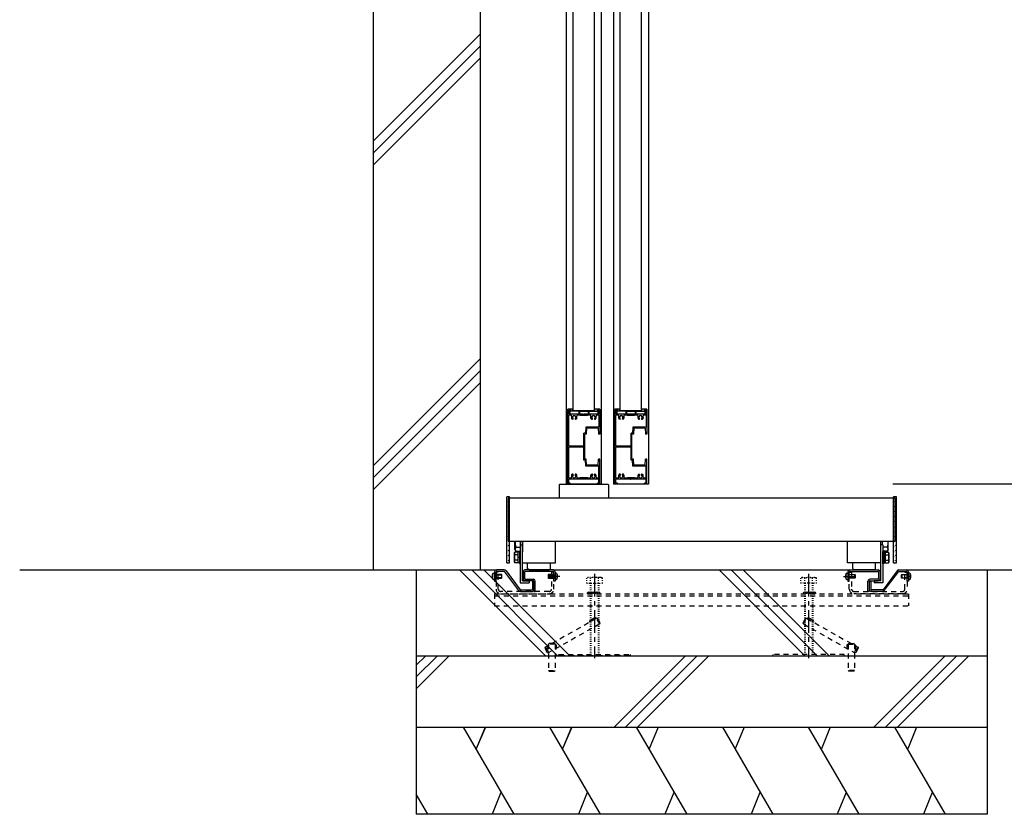
# Model space of a CAD drawing. Units: millimetres. Extents: x 625 to 83775, y 187 to 14488.
# Drawn here: x 45667 to 47046, y 9888 to 11001 of the extents above; entities that cross this region are included whole.
import ezdxf

# ---------------------------------------------------------------- set-up
doc = ezdxf.new("R2010")
doc.units = ezdxf.units.MM
for name, pattern in [('CENTER', [50.8, 31.75, -6.35, 6.35, -6.35]), ('DASHED2', [13, 7, -6]), ('DOT', [3, 1, -2])]:
    doc.linetypes.add(name, pattern=pattern)
doc.layers.add('02', color=7, linetype='Continuous')

msp = doc.modelspace()

# ---------------------------------------------------------------- linework, layer by layer
at = {"layer": '02', "color": 6, "linetype": 'Continuous'}
for p, q in [((46162.1, 11900.4), (46162.1, 10230.4)), ((46312.1, 11900.4), (46312.1, 10230.4)), ((46481.6, 11845.4), (46481.6, 10350.5)), ((46547.6, 11845.4), (46547.6, 10350.5)), ((46442.1, 10453.9), (46442.1, 11742)), ((46472.1, 10453.9), (46472.1, 11742)), ((46508.1, 10453.9), (46508.1, 11742)), ((46538.1, 10453.9), (46538.1, 11742)), ((46312.1, 10981), (46162.1, 10831.2)), ((46312.1, 10964.2), (46162.1, 10814.4)), ((46312.1, 10947.3), (46162.1, 10797.5)), ((46312.1, 10526.1), (46162.1, 10376.3)), ((46312.1, 10509.2), (46162.1, 10359.4)), ((46312.1, 10492.4), (46162.1, 10342.6)), ((46434.6, 10350.5), (46434.6, 10455.5)), ((46438.1, 10455.5), (46434.6, 10455.5)), ((46435.9, 10448.5), (46435.9, 10454.2)), ((46435.9, 10454.2), (46435.9, 10448.5)), ((46438.1, 10454.2), (46435.9, 10454.2)), ((46456.7, 10448.5), (46435.9, 10448.5)), ((46435.9, 10403.6), (46435.9, 10447.2)), ((46439.1, 10447.2), (46435.9, 10447.2)), ((46436.2, 10453.9), (46436.2, 10449.1)), ((46450.1, 10452.7), (46437.4, 10452.7)), ((46437.4, 10452.7), (46437.4, 10449.1)), ((46438.1, 10455.5), (46438.1, 10454.2)), ((46441.8, 10453.9), (46472.4, 10453.9)), ((46451.6, 10447.2), (46448.2, 10447.2)), ((46450.1, 10452.7), (46450.1, 10449.2)), ((46463.1, 10452.4), (46451.1, 10452.4)), ((46451.1, 10452.4), (46451.1, 10449.2)), ((46462.1, 10446.7), (46452.1, 10446.7)), ((46478.3, 10448.5), (46457.6, 10448.5)), ((46466.1, 10447.2), (46462.6, 10447.2)), ((46463.1, 10452.4), (46463.1, 10449.2)), ((46464.1, 10452.7), (46476.8, 10452.7)), ((46464.1, 10452.7), (46464.1, 10449.2)), ((46475.8, 10455.5), (46472.4, 10455.5)), ((46472.4, 10453.9), (46472.4, 10455.5)), ((46478.3, 10447.2), (46475.2, 10447.2)), ((46475.8, 10455.5), (46475.8, 10453.9)), ((46475.8, 10453.9), (46478, 10453.9)), ((46479.6, 10455.5), (46476.1, 10455.5)), ((46476.1, 10455.5), (46476.1, 10454.2)), ((46478.3, 10454.2), (46476.1, 10454.2)), ((46476.8, 10452.7), (46476.8, 10449.1)), ((46478, 10453.9), (46478, 10449.1)), ((46478.3, 10454.2), (46478.3, 10448.5)), ((46478.3, 10454.2), (46478.3, 10448.5)), ((46478.3, 10447.2), (46478.3, 10430.3)), ((46479.6, 10455.5), (46479.6, 10420.5)), ((46500.6, 10350.5), (46500.6, 10455.5)), ((46504.1, 10455.5), (46500.6, 10455.5)), ((46501.9, 10448.5), (46501.9, 10454.2)), ((46501.9, 10454.2), (46501.9, 10448.5)), ((46504.1, 10454.2), (46501.9, 10454.2)), ((46522.7, 10448.5), (46501.9, 10448.5)), ((46501.9, 10403.6), (46501.9, 10447.2)), ((46505.1, 10447.2), (46501.9, 10447.2)), ((46502.2, 10453.9), (46502.2, 10449.1)), ((46516.1, 10452.7), (46503.4, 10452.7)), ((46503.4, 10452.7), (46503.4, 10449.1)), ((46504.1, 10455.5), (46504.1, 10454.2)), ((46507.8, 10453.9), (46538.4, 10453.9)), ((46517.6, 10447.2), (46514.2, 10447.2)), ((46516.1, 10452.7), (46516.1, 10449.2)), ((46529.1, 10452.4), (46517.1, 10452.4)), ((46517.1, 10452.4), (46517.1, 10449.2)), ((46528.1, 10446.7), (46518.1, 10446.7)), ((46544.3, 10448.5), (46523.6, 10448.5)), ((46532.1, 10447.2), (46528.6, 10447.2)), ((46529.1, 10452.4), (46529.1, 10449.2)), ((46530.1, 10452.7), (46542.8, 10452.7)), ((46530.1, 10452.7), (46530.1, 10449.2)), ((46541.8, 10455.5), (46538.4, 10455.5)), ((46538.4, 10453.9), (46538.4, 10455.5)), ((46544.3, 10447.2), (46541.2, 10447.2)), ((46541.8, 10455.5), (46541.8, 10453.9)), ((46541.8, 10453.9), (46544, 10453.9)), ((46545.6, 10455.5), (46542.1, 10455.5)), ((46542.1, 10455.5), (46542.1, 10454.2)), ((46544.3, 10454.2), (46542.1, 10454.2)), ((46542.8, 10452.7), (46542.8, 10449.1)), ((46544, 10453.9), (46544, 10449.1)), ((46544.3, 10454.2), (46544.3, 10448.5)), ((46544.3, 10454.2), (46544.3, 10448.5)), ((46544.3, 10447.2), (46544.3, 10430.3)), ((46545.6, 10455.5), (46545.6, 10420.5)), ((46441.9, 10441.5), (46440.8, 10441.5)), ((46442.3, 10442.1), (46442.3, 10441.9)), ((46445, 10441.9), (46445, 10442.1)), ((46446.5, 10441.5), (46445.4, 10441.5)), ((46459.9, 10430.3), (46459.4, 10421.8)), ((46478.3, 10430.3), (46459.9, 10430.3)), ((46461.1, 10429), (46460.6, 10420.5)), ((46477.1, 10429), (46461.1, 10429)), ((46467.8, 10441.5), (46468.9, 10441.5)), ((46469.3, 10441.9), (46469.3, 10442.1)), ((46472, 10442.1), (46472, 10441.9)), ((46472.4, 10441.5), (46473.5, 10441.5)), ((46477.1, 10429), (46477.6, 10420.5)), ((46507.9, 10441.5), (46506.8, 10441.5)), ((46508.3, 10442.1), (46508.3, 10441.9)), ((46511, 10441.9), (46511, 10442.1)), ((46512.5, 10441.5), (46511.4, 10441.5)), ((46525.9, 10430.3), (46525.4, 10421.8)), ((46544.3, 10430.3), (46525.9, 10430.3)), ((46527.1, 10429), (46526.6, 10420.5)), ((46543.1, 10429), (46527.1, 10429)), ((46533.8, 10441.5), (46534.9, 10441.5)), ((46535.3, 10441.9), (46535.3, 10442.1)), ((46538, 10442.1), (46538, 10441.9)), ((46538.4, 10441.5), (46539.5, 10441.5)), ((46543.1, 10429), (46543.6, 10420.5)), ((46459.4, 10421.8), (46457.3, 10421.8)), ((46457.3, 10403.6), (46457.3, 10421.8)), ((46460.6, 10420.5), (46458.6, 10420.5)), ((46458.6, 10385.5), (46458.6, 10420.5)), ((46479.6, 10420.5), (46477.6, 10420.5)), ((46525.4, 10421.8), (46523.3, 10421.8)), ((46523.3, 10403.6), (46523.3, 10421.8)), ((46526.6, 10420.5), (46524.6, 10420.5)), ((46524.6, 10385.5), (46524.6, 10420.5)), ((46545.6, 10420.5), (46543.6, 10420.5)), ((46457.3, 10403.6), (46435.9, 10403.6)), ((46435.9, 10358.8), (46435.9, 10402.3)), ((46457.3, 10402.3), (46435.9, 10402.3)), ((46457.3, 10384.2), (46457.3, 10402.3)), ((46523.3, 10403.6), (46501.9, 10403.6)), ((46501.9, 10358.8), (46501.9, 10402.3)), ((46523.3, 10402.3), (46501.9, 10402.3)), ((46523.3, 10384.2), (46523.3, 10402.3)), ((46459.4, 10384.2), (46457.3, 10384.2)), ((46460.6, 10385.5), (46458.6, 10385.5)), ((46459.9, 10375.7), (46459.4, 10384.2)), ((46478.3, 10375.7), (46459.9, 10375.7)), ((46461.1, 10377), (46460.6, 10385.5)), ((46477.1, 10377), (46461.1, 10377)), ((46477.1, 10377), (46477.6, 10385.5)), ((46479.6, 10385.5), (46477.6, 10385.5)), ((46478.3, 10358.8), (46478.3, 10375.7)), ((46479.6, 10350.5), (46479.6, 10385.5)), ((46525.4, 10384.2), (46523.3, 10384.2)), ((46526.6, 10385.5), (46524.6, 10385.5)), ((46525.9, 10375.7), (46525.4, 10384.2)), ((46544.3, 10375.7), (46525.9, 10375.7)), ((46527.1, 10377), (46526.6, 10385.5)), ((46543.1, 10377), (46527.1, 10377)), ((46543.1, 10377), (46543.6, 10385.5)), ((46545.6, 10385.5), (46543.6, 10385.5)), ((46544.3, 10358.8), (46544.3, 10375.7)), ((46545.6, 10350.5), (46545.6, 10385.5)), ((46441.9, 10364.5), (46440.8, 10364.5)), ((46442.3, 10363.9), (46442.3, 10364.1)), ((46445, 10364.1), (46445, 10363.9)), ((46446.5, 10364.5), (46445.4, 10364.5)), ((46467.8, 10364.5), (46468.9, 10364.5)), ((46469.3, 10364.1), (46469.3, 10363.9)), ((46472, 10363.9), (46472, 10364.1)), ((46472.4, 10364.5), (46473.5, 10364.5)), ((46507.9, 10364.5), (46506.8, 10364.5)), ((46508.3, 10363.9), (46508.3, 10364.1)), ((46511, 10364.1), (46511, 10363.9)), ((46512.5, 10364.5), (46511.4, 10364.5)), ((46533.8, 10364.5), (46534.9, 10364.5)), ((46535.3, 10364.1), (46535.3, 10363.9)), ((46538, 10363.9), (46538, 10364.1)), ((46538.4, 10364.5), (46539.5, 10364.5)), ((46422.6, 10349.5), (46422.6, 10331)), ((46423.6, 10350.5), (46490.6, 10350.5)), ((46481.6, 10350.5), (46432.6, 10350.5)), ((46438.1, 10350.5), (46434.6, 10350.5)), ((46439.1, 10358.8), (46435.9, 10358.8)), ((46456.7, 10357.5), (46435.9, 10357.5)), ((46435.9, 10351.8), (46435.9, 10357.5)), ((46438.1, 10351.8), (46435.9, 10351.8)), ((46438.1, 10350.5), (46438.1, 10351.8)), ((46451.6, 10358.8), (46448.2, 10358.8)), ((46462.1, 10359.3), (46452.1, 10359.3)), ((46478.3, 10357.5), (46457.6, 10357.5)), ((46466.1, 10358.8), (46462.6, 10358.8)), ((46478.3, 10358.8), (46475.2, 10358.8)), ((46478.3, 10351.8), (46476.1, 10351.8)), ((46476.1, 10350.5), (46476.1, 10351.8)), ((46479.6, 10350.5), (46476.1, 10350.5)), ((46478.3, 10351.8), (46478.3, 10357.5)), ((46491.6, 10349.5), (46491.6, 10331)), ((46547.6, 10350.5), (46498.6, 10350.5)), ((46504.1, 10350.5), (46500.6, 10350.5)), ((46505.1, 10358.8), (46501.9, 10358.8)), ((46522.7, 10357.5), (46501.9, 10357.5)), ((46501.9, 10351.8), (46501.9, 10357.5)), ((46504.1, 10351.8), (46501.9, 10351.8)), ((46504.1, 10350.5), (46504.1, 10351.8)), ((46517.6, 10358.8), (46514.2, 10358.8)), ((46528.1, 10359.3), (46518.1, 10359.3)), ((46544.3, 10357.5), (46523.6, 10357.5)), ((46532.1, 10358.8), (46528.6, 10358.8)), ((46544.3, 10358.8), (46541.2, 10358.8)), ((46544.3, 10351.8), (46542.1, 10351.8)), ((46542.1, 10350.5), (46542.1, 10351.8)), ((46545.6, 10350.5), (46542.1, 10350.5)), ((46544.3, 10351.8), (46544.3, 10357.5)), ((47330.8, 10350.4), (46890.2, 10350.4)), ((46353.1, 10332.9), (46349.1, 10332.9)), ((46349.1, 10240.4), (46349.1, 10332.9)), ((46353.1, 10240.4), (46353.1, 10332.9)), ((46895.1, 10332.9), (46891.1, 10332.9)), ((46891.1, 10240.4), (46891.1, 10332.9)), ((46895.1, 10240.4), (46895.1, 10332.9)), ((46351.1, 10330.9), (46351.1, 10270.9)), ((46893.1, 10330.9), (46351.1, 10330.9)), ((46491.6, 10331), (46422.6, 10331)), ((46491.6, 10331), (46422.6, 10331)), ((46360.6, 10258.9), (46360.6, 10270.9)), ((46368.1, 10265.4), (46371.1, 10265.4)), ((46368.6, 10265.4), (46368.6, 10270.9)), ((46371.1, 10270.9), (46371.1, 10255.9)), ((46371.1, 10215.4), (46371.1, 10270.9)), ((46417.6, 10240.4), (46417.6, 10270.9)), ((46873.1, 10215.4), (46873.1, 10270.9)), ((46876.1, 10265.4), (46873.1, 10265.4)), ((46875.6, 10265.4), (46875.6, 10270.9)), ((46876.1, 10265.4), (46876.1, 10212.4)), ((46883.6, 10258.9), (46883.6, 10270.9)), ((46359.6, 10254.2), (46360.3, 10255.4)), ((46359.6, 10254.2), (46359.6, 10241.6)), ((46364.9, 10255.4), (46360.3, 10255.4)), ((46364.9, 10251.7), (46360.3, 10251.7)), ((46360.6, 10258.9), (46361.8, 10256.9)), ((46361.8, 10262.4), (46368.1, 10262.4)), ((46361.8, 10256.9), (46368.1, 10256.9)), ((46364.9, 10255.6), (46364.9, 10240.2)), ((46366.9, 10255.6), (46364.9, 10255.6)), ((46364.9, 10255.4), (46364.9, 10240.4)), ((46364.9, 10255.4), (46364.9, 10240.4)), ((46366.9, 10256.4), (46366.9, 10239.4)), ((46368.1, 10256.4), (46366.9, 10256.4)), ((46366.9, 10255.6), (46366.9, 10240.2)), ((46882.5, 10262.4), (46876.1, 10262.4)), ((46882.5, 10256.9), (46876.1, 10256.9)), ((46876.1, 10256.4), (46877.3, 10256.4)), ((46877.3, 10256.4), (46877.3, 10239.4)), ((46877.3, 10255.6), (46877.3, 10240.2)), ((46877.3, 10255.6), (46879.3, 10255.6)), ((46879.3, 10255.6), (46879.3, 10240.2)), ((46879.3, 10255.4), (46879.3, 10240.4)), ((46879.3, 10255.4), (46884, 10255.4)), ((46879.3, 10255.4), (46879.3, 10240.4)), ((46879.3, 10251.7), (46884, 10251.7)), ((46883.6, 10258.9), (46882.5, 10256.9)), ((46884.6, 10254.2), (46884, 10255.4)), ((46884.6, 10254.2), (46884.6, 10241.6)), ((46349.1, 10240.4), (46353.1, 10240.4)), ((46359.6, 10241.6), (46360.3, 10240.4)), ((46364.9, 10244.2), (46360.3, 10244.2)), ((46364.9, 10240.4), (46360.3, 10240.4)), ((46366.9, 10248), (46364.9, 10248.5)), ((46366.9, 10247.3), (46364.9, 10247.9)), ((46366.9, 10240.2), (46364.9, 10240.2)), ((46378.4, 10232.4), (46378.4, 10240.4)), ((46410.4, 10232.4), (46410.4, 10240.4)), ((46833.9, 10232.4), (46833.9, 10240.4)), ((46865.9, 10232.4), (46865.9, 10240.4)), ((46877.3, 10248), (46879.3, 10248.5)), ((46877.3, 10247.3), (46879.3, 10247.9)), ((46877.3, 10240.2), (46879.3, 10240.2)), ((46879.3, 10244.2), (46884, 10244.2)), ((46879.3, 10240.4), (46884, 10240.4)), ((46884.6, 10241.6), (46884, 10240.4)), ((46891.1, 10240.4), (46895.1, 10240.4)), ((45666.8, 10230.4), (46334.6, 10230.4)), ((46222.1, 10230.4), (46222.1, 9888.2)), ((46403.3, 10110.4), (46283, 10230.4)), ((46420.3, 10110.4), (46300, 10230.4)), ((46437.3, 10110.4), (46317, 10230.4)), ((46329.6, 10223.7), (46329.1, 10223.7)), ((46329.8, 10222), (46329.4, 10222)), ((46329.8, 10220.8), (46329.8, 10222)), ((46330.7, 10225.8), (46332.1, 10225.9)), ((46332.1, 10223.4), (46342.1, 10223.4)), ((46334.3, 10223.5), (46337.5, 10223.5)), ((46345.7, 10230.4), (46334.6, 10230.4)), ((46345.7, 10228.4), (46335.1, 10228.4)), ((46341.6, 10223.9), (46341.6, 10218.9)), ((46366.2, 10201.6), (46346.5, 10228)), ((46348.1, 10229.2), (46367.8, 10202.8)), ((46372.1, 10227.9), (46372.1, 10217.9)), ((46374.1, 10227.4), (46374.1, 10218.4)), ((46414.6, 10230.4), (46374.6, 10230.4)), ((46414.1, 10228.4), (46375.1, 10228.4)), ((46380.4, 10230.4), (46408.4, 10230.4)), ((46407.1, 10223.4), (46417.1, 10223.4)), ((46407.6, 10218.9), (46407.6, 10223.9)), ((46411.7, 10223.5), (46414.9, 10223.5)), ((46414.6, 10230.4), (46829.6, 10230.4)), ((46418.6, 10225.8), (46417.1, 10225.9)), ((46419.4, 10222), (46419.4, 10220.8)), ((46419.9, 10222), (46419.4, 10222)), ((46420.2, 10223.7), (46419.7, 10223.7)), ((46766.9, 10110.4), (46646.6, 10230.4)), ((46783.9, 10110.4), (46663.6, 10230.4)), ((46800.9, 10110.4), (46680.6, 10230.4)), ((46824.1, 10223.7), (46824.6, 10223.7)), ((46824.4, 10222), (46824.8, 10222)), ((46824.8, 10222), (46824.8, 10220.8)), ((46825.7, 10225.8), (46827.1, 10225.9)), ((46837.1, 10223.4), (46827.1, 10223.4)), ((46832.5, 10223.5), (46829.3, 10223.5)), ((46829.6, 10230.4), (46869.6, 10230.4)), ((46830.1, 10228.4), (46869.1, 10228.4)), ((46863.9, 10230.4), (46835.9, 10230.4)), ((46836.6, 10218.9), (46836.6, 10223.9)), ((46870.1, 10227.4), (46870.1, 10218.4)), ((46872.1, 10227.9), (46872.1, 10217.9)), ((46896.2, 10229.2), (46876.5, 10202.8)), ((46878.1, 10201.6), (46897.8, 10228)), ((46898.6, 10230.4), (46909.6, 10230.4)), ((46898.6, 10228.4), (46909.1, 10228.4)), ((46912.1, 10223.4), (46902.1, 10223.4)), ((46902.6, 10223.9), (46902.6, 10218.9)), ((46909.9, 10223.5), (46906.7, 10223.5)), ((46909.6, 10230.4), (47330.8, 10230.4)), ((46913.6, 10225.8), (46912.1, 10225.9)), ((46914.4, 10220.8), (46914.4, 10222)), ((46914.4, 10222), (46914.9, 10222)), ((46914.7, 10223.7), (46915.2, 10223.7)), ((47022.1, 10230.4), (47022.1, 9888.2)), ((46329.1, 10219.2), (46329.6, 10219.2)), ((46329.4, 10220.8), (46329.8, 10220.8)), ((46330.7, 10217), (46332.1, 10216.9)), ((46342.1, 10219.4), (46332.1, 10219.4)), ((46334.3, 10219.3), (46337.5, 10219.3)), ((46386.1, 10215.4), (46374.6, 10215.4)), ((46375.1, 10217.4), (46386.6, 10217.4)), ((46385.1, 10214.4), (46387.1, 10214.4)), ((46385.1, 10214.4), (46385.1, 10203.4)), ((46389.1, 10200.4), (46389.1, 10214.9)), ((46417.1, 10219.4), (46407.1, 10219.4)), ((46411.7, 10219.3), (46414.9, 10219.3)), ((46418.6, 10217), (46417.1, 10216.9)), ((46419.4, 10220.8), (46419.9, 10220.8)), ((46419.7, 10219.2), (46420.2, 10219.2)), ((46824.6, 10219.2), (46824.1, 10219.2)), ((46824.8, 10220.8), (46824.4, 10220.8)), ((46825.7, 10217), (46827.1, 10216.9)), ((46827.1, 10219.4), (46837.1, 10219.4)), ((46832.5, 10219.3), (46829.3, 10219.3)), ((46855.1, 10200.4), (46855.1, 10214.9)), ((46859.1, 10214.4), (46857.1, 10214.4)), ((46869.1, 10217.4), (46857.6, 10217.4)), ((46858.1, 10215.4), (46869.6, 10215.4)), ((46859.1, 10214.4), (46859.1, 10203.4)), ((46863.9, 10215.4), (46863.9, 10212.4)), ((46873.1, 10215.4), (46863.9, 10215.4)), ((46876.1, 10212.4), (46863.9, 10212.4)), ((46902.1, 10219.4), (46912.1, 10219.4)), ((46909.9, 10219.3), (46906.7, 10219.3)), ((46913.6, 10217), (46912.1, 10216.9)), ((46914.9, 10220.8), (46914.4, 10220.8)), ((46915.2, 10219.2), (46914.7, 10219.2)), ((46368.6, 10202.4), (46384.1, 10202.4)), ((46368.6, 10200.4), (46384.7, 10200.4)), ((46875.7, 10200.4), (46859.6, 10200.4)), ((46875.7, 10202.4), (46860.1, 10202.4)), ((46222.1, 10110.4), (47021.9, 10110.4)), ((46235.7, 10110.4), (46222.1, 10096.9)), ((46251.9, 10110.4), (46222.1, 10080.7)), ((46268.5, 10110.4), (46222.1, 10064.1)), ((46599.5, 10110.4), (46499.5, 10010.4)), ((46615.7, 10110.4), (46515.7, 10010.4)), ((46632.3, 10110.4), (46532.3, 10010.4)), ((46963.4, 10110.4), (46863.2, 10010.4)), ((46979.5, 10110.4), (46879.7, 10010.4)), ((46996.7, 10110.4), (46896.7, 10010.4)), ((46222.1, 10010.4), (47021.9, 10010.4)), ((46359.4, 9888.2), (46288.7, 10010.4)), ((46319.3, 10010.4), (46306.3, 9979.8)), ((46319.3, 10010.4), (46306.3, 9979.8)), ((46318.9, 10010.4), (46306.3, 9979.8)), ((46480.4, 9888.2), (46409.7, 10010.4)), ((46440.3, 10010.4), (46427.3, 9979.8)), ((46440.3, 10010.4), (46427.3, 9979.8)), ((46439.9, 10010.4), (46427.3, 9979.8)), ((46601.8, 9888.2), (46530.8, 10010.4)), ((46561.3, 10010.4), (46548.7, 9979.8)), ((46561.3, 10010.4), (46548.7, 9979.8)), ((46722.2, 9888.2), (46651.8, 10010.4)), ((46681.7, 10010.4), (46669.3, 9979.8)), ((46681.7, 10010.4), (46669.3, 9979.8)), ((46843, 9888.2), (46771.7, 10010.4)), ((46802.3, 10010.4), (46789.9, 9979.8)), ((46802.3, 10010.4), (46789.9, 9979.8)), ((46964, 9888.2), (46893, 10010.4)), ((46923.1, 10010.4), (46910.9, 9979.8)), ((46923.1, 10010.4), (46910.9, 9979.8)), ((46340.9, 9918.6), (46328.7, 9888.2)), ((46340.9, 9918.6), (46328.7, 9888.2)), ((46461.9, 9918.6), (46449.7, 9888.2)), ((46461.9, 9918.6), (46449.7, 9888.2)), ((46583.1, 9918.6), (46570.7, 9888.2)), ((46583.1, 9918.6), (46570.7, 9888.2)), ((46703.5, 9918.6), (46691.7, 9888.2)), ((46703.5, 9918.6), (46691.7, 9888.2)), ((46824.5, 9918.6), (46811.9, 9888.2)), ((46824.5, 9918.6), (46811.9, 9888.2)), ((46945.3, 9918.6), (46933.1, 9888.2)), ((46945.3, 9918.6), (46933.1, 9888.2)), ((46238.4, 9888.2), (46222.1, 9916.4)), ((47022.1, 9888.2), (46222.1, 9888.2))]:
    msp.add_line(p, q, dxfattribs=at)
at = {"layer": '02', "color": 6, "linetype": 'DOT'}
for p, q in [((46349.1, 10326.1), (46353.1, 10330.1)), ((46349.1, 10319.1), (46353.1, 10323.1)), ((46891.1, 10326.1), (46895.1, 10330.1)), ((46891.1, 10319.1), (46895.1, 10323.1)), ((46349.1, 10312), (46353.1, 10316)), ((46349.1, 10304.9), (46353.1, 10308.9)), ((46891.1, 10312), (46895.1, 10316)), ((46891.1, 10304.9), (46895.1, 10308.9)), ((46349.1, 10297.9), (46353.1, 10301.9)), ((46349.1, 10290.8), (46353.1, 10294.8)), ((46891.1, 10297.9), (46895.1, 10301.9)), ((46891.1, 10290.8), (46895.1, 10294.8)), ((46349.1, 10283.7), (46353.1, 10287.7)), ((46349.1, 10276.6), (46353.1, 10280.6)), ((46891.1, 10283.7), (46895.1, 10287.7)), ((46891.1, 10276.6), (46895.1, 10280.6)), ((46349.1, 10269.6), (46353.1, 10273.6)), ((46349.1, 10262.5), (46353.1, 10266.5)), ((46891.1, 10269.6), (46895.1, 10273.6)), ((46891.1, 10262.5), (46895.1, 10266.5)), ((46349.1, 10255.4), (46353.1, 10259.4)), ((46349.1, 10248.4), (46353.1, 10252.4)), ((46891.1, 10255.4), (46895.1, 10259.4)), ((46891.1, 10248.4), (46895.1, 10252.4)), ((46349.1, 10241.3), (46353.1, 10245.3)), ((46891.1, 10241.3), (46895.1, 10245.3)), ((46897.1, 10230.4), (46896.2, 10229.2)), ((46897.1, 10230.4), (46898.6, 10230.4)), ((46462.6, 10220), (46461.2, 10219.2)), ((46461.2, 10212), (46461.2, 10219.2)), ((46481.6, 10220), (46462.6, 10220)), ((46466.1, 10212), (46466.1, 10112)), ((46466.7, 10212), (46466.7, 10219.2)), ((46467.1, 10212), (46467.1, 10112)), ((46477.2, 10212), (46477.2, 10112)), ((46477.6, 10212), (46477.6, 10219.2)), ((46478.1, 10212), (46478.1, 10112)), ((46481.6, 10220), (46483.1, 10219.2)), ((46762.6, 10220), (46761.2, 10219.2)), ((46762.6, 10220), (46781.6, 10220)), ((46766.1, 10212), (46766.1, 10112)), ((46766.7, 10212), (46766.7, 10219.2)), ((46767.1, 10212), (46767.1, 10112)), ((46777.2, 10212), (46777.2, 10112)), ((46777.6, 10212), (46777.6, 10219.2)), ((46778.1, 10212), (46778.1, 10112)), ((46781.6, 10220), (46783.1, 10219.2)), ((46783.1, 10212), (46783.1, 10219.2))]:
    msp.add_line(p, q, dxfattribs=at)
at = {"layer": '02', "color": 6, "linetype": 'DASHED2'}
for p, q in [((46411.9, 10227.4), (46411.9, 10203.6)), ((46832.3, 10227.4), (46832.3, 10203.6)), ((46332.1, 10197.2), (46332.1, 10180.4)), ((46332.1, 10197.2), (46912.1, 10197.2)), ((46408.7, 10200.4), (46340.5, 10200.4)), ((46340.5, 10197.2), (46408.7, 10197.2)), ((46835.5, 10200.4), (46903.7, 10200.4)), ((46903.7, 10197.2), (46835.5, 10197.2)), ((46912.1, 10197.2), (46912.1, 10180.4)), ((46332.1, 10194), (46912.1, 10194)), ((46332.1, 10180.4), (46912.1, 10180.4)), ((46475, 10162.7), (46403, 10122.1)), ((46479.4, 10154.9), (46407.4, 10114.3)), ((46479.4, 10154.9), (46475, 10162.7)), ((46476.4, 10162.4), (46475, 10162.7)), ((46479.8, 10156.3), (46476.4, 10162.4)), ((46479.4, 10154.9), (46479.8, 10156.3)), ((46764.9, 10154.9), (46769.3, 10162.7)), ((46764.9, 10154.9), (46836.9, 10114.3)), ((46767.9, 10162.4), (46769.3, 10162.7)), ((46769.3, 10162.7), (46841.3, 10122.1)), ((46408.8, 10127.5), (46407.8, 10126.5)), ((46416.8, 10126.5), (46407.8, 10126.5)), ((46407.8, 10126.5), (46407.8, 10089.8)), ((46415.8, 10127.5), (46408.8, 10127.5)), ((46416.8, 10126.5), (46415.8, 10127.5)), ((46416.8, 10126.5), (46416.8, 10089.8)), ((46827.5, 10126.5), (46827.5, 10089.8)), ((46827.5, 10126.5), (46836.5, 10126.5)), ((46836.5, 10126.5), (46836.5, 10089.8)), ((46403, 10122.2), (46402.6, 10120.8)), ((46402.6, 10120.8), (46406, 10114.7)), ((46403, 10122.2), (46407.4, 10114.3)), ((46406, 10114.7), (46407.4, 10114.3)), ((46841.3, 10122.2), (46836.9, 10114.3)), ((46838.3, 10114.7), (46836.9, 10114.3)), ((46841.7, 10120.8), (46838.3, 10114.7)), ((46841.3, 10122.2), (46841.7, 10120.8)), ((46407.8, 10089.8), (46408.8, 10088.8)), ((46407.8, 10089.8), (46416.8, 10089.8)), ((46836.5, 10089.8), (46827.5, 10089.8)), ((46828.5, 10088.8), (46827.5, 10089.8)), ((46835.5, 10088.8), (46828.5, 10088.8)), ((46836.5, 10089.8), (46835.5, 10088.8))]:
    msp.add_line(p, q, dxfattribs=at)
at = {"layer": '02', "color": 6, "linetype": 'CENTER'}
for p, q in [((46472.1, 10225), (46472.1, 10107)), ((46772.1, 10225), (46772.1, 10107)), ((46423.5, 10221.4), (46408.3, 10221.4)), ((46820.8, 10221.4), (46836, 10221.4))]:
    msp.add_line(p, q, dxfattribs=at)
at = {"layer": '02', "color": 6, "linetype": 'Continuous'}
for points in [[(46481.6, 11845.4), (46432.6, 11845.4), (46432.6, 10350.5)], [(46547.6, 11845.4), (46498.6, 11845.4), (46498.6, 10350.5)], [(46441.8, 10453.9), (46441.8, 10455.5), (46438.4, 10455.5), (46438.4, 10453.9), (46436.2, 10453.9)], [(46507.8, 10453.9), (46507.8, 10455.5), (46504.4, 10455.5), (46504.4, 10453.9), (46502.2, 10453.9)], [(46351.1, 10270.9), (46893.1, 10270.9), (46893.1, 10330.9)], [(46368.1, 10265.4), (46368.1, 10212.4), (46380.4, 10212.4)], [(46371.1, 10240.4), (46417.6, 10240.4), (46417.6, 10270.9)], [(46873.1, 10240.4), (46826.6, 10240.4), (46826.6, 10270.9)], [(46366.9, 10239.4), (46368.1, 10239.4), (46368.1, 10256.4)], [(46877.3, 10239.4), (46876.1, 10239.4), (46876.1, 10256.4)], [(46332.1, 10227.9), (46332.1, 10214.7), (46334.1, 10214.7), (46334.1, 10227.4)], [(46332.1, 10218.9), (46341.6, 10218.9), (46342.1, 10219.4), (46342.1, 10223.4), (46341.6, 10223.9), (46332.1, 10223.9)], [(46417.1, 10223.9), (46407.6, 10223.9), (46407.1, 10223.4), (46407.1, 10219.4), (46407.6, 10218.9), (46417.1, 10218.9)], [(46417.1, 10227.9), (46417.1, 10214.7), (46415.1, 10214.7), (46415.1, 10227.4)], [(46827.1, 10227.9), (46827.1, 10214.7), (46829.1, 10214.7), (46829.1, 10227.4)], [(46827.1, 10223.9), (46836.6, 10223.9), (46837.1, 10223.4), (46837.1, 10219.4), (46836.6, 10218.9), (46827.1, 10218.9)], [(46912.1, 10218.9), (46902.6, 10218.9), (46902.1, 10219.4), (46902.1, 10223.4), (46902.6, 10223.9), (46912.1, 10223.9)], [(46912.1, 10227.9), (46912.1, 10214.7), (46910.1, 10214.7), (46910.1, 10227.4)], [(46371.1, 10215.4), (46380.4, 10215.4), (46380.4, 10212.4)], [(46387.1, 10214.4), (46387.1, 10200.4), (46389.1, 10200.4)], [(46857.1, 10214.4), (46857.1, 10200.4), (46855.1, 10200.4)]]:
    msp.add_lwpolyline(points, dxfattribs=at)
at = {"layer": '02', "color": 6, "linetype": 'DASHED2'}
for points in [[(46337.3, 10203.6), (46337.3, 10227.4), (46334.1, 10227.4), (46334.1, 10203.6)], [(46415.1, 10203.6), (46415.1, 10227.4), (46411.9, 10227.4)], [(46829.1, 10203.6), (46829.1, 10227.4), (46832.3, 10227.4)], [(46906.9, 10203.6), (46906.9, 10227.4), (46910.1, 10227.4), (46910.1, 10203.6)], [(46764.9, 10154.9), (46764.5, 10156.3), (46767.9, 10162.4)], [(46827.5, 10126.5), (46828.5, 10127.5), (46835.5, 10127.5), (46836.5, 10126.5)], [(46422.1, 10112), (46522.1, 10112), (46522.1, 10110.4), (46422.1, 10110.4), (46422.1, 10112)], [(46822.1, 10112), (46722.1, 10112), (46722.1, 10110.4), (46822.1, 10110.4), (46822.1, 10112)], [(46408.8, 10088.8), (46415.8, 10088.8), (46416.8, 10089.8)]]:
    msp.add_lwpolyline(points, dxfattribs=at)
at = {"layer": '02', "color": 6, "linetype": 'DOT'}
for points in [[(46461.2, 10212), (46483.1, 10212), (46483.1, 10219.2)], [(46783.1, 10212), (46761.2, 10212), (46761.2, 10219.2)], [(46876.5, 10202.8), (46876.2, 10202.4), (46875.7, 10202.4)]]:
    msp.add_lwpolyline(points, dxfattribs=at)
at = {"layer": '02', "color": 6, "linetype": 'Continuous'}
for centre, radius, start, end in [((46436.8, 10449.1), 0.6, 180, 270), ((46436.8, 10449.1), 0.6, 270, 0), ((46439.1, 10446.2), 1, 336.169, 90), ((46443.6, 10444.2), 3.95, 156.169, 223.121), ((46443.6, 10444.2), 2.35, 309.521, 230.479), ((46443.6, 10444.2), 3.95, 316.879, 23.831), ((46448.2, 10446.2), 1, 90, 203.831), ((46450.6, 10449.2), 0.5, 180, 270), ((46450.6, 10449.2), 0.5, 270, 0), ((46451.6, 10446.7), 0.5, 0, 90), ((46456.7, 10448.3), 0.2, 23.578, 90), ((46457.1, 10448.5), 0.3, 203.578, 336.422), ((46457.6, 10448.3), 0.2, 90, 156.422), ((46462.6, 10446.7), 0.5, 90, 180), ((46463.6, 10449.2), 0.5, 180, 270), ((46463.6, 10449.2), 0.5, 270, 0), ((46466.1, 10446.2), 1, 336.169, 90), ((46470.6, 10444.2), 3.95, 156.169, 223.121), ((46470.6, 10444.2), 2.35, 309.521, 230.479), ((46470.6, 10444.2), 3.95, 316.879, 23.831), ((46475.2, 10446.2), 1, 90, 203.831), ((46477.4, 10449.1), 0.6, 180, 270), ((46477.4, 10449.1), 0.6, 270, 0), ((46502.8, 10449.1), 0.6, 180, 270), ((46502.8, 10449.1), 0.6, 270, 0), ((46505.1, 10446.2), 1, 336.169, 90), ((46509.6, 10444.2), 3.95, 156.169, 223.121), ((46509.6, 10444.2), 2.35, 309.521, 230.479), ((46509.6, 10444.2), 3.95, 316.879, 23.831), ((46514.2, 10446.2), 1, 90, 203.831), ((46516.6, 10449.2), 0.5, 180, 270), ((46516.6, 10449.2), 0.5, 270, 0), ((46517.6, 10446.7), 0.5, 0, 90), ((46522.7, 10448.3), 0.2, 23.578, 90), ((46523.1, 10448.5), 0.3, 203.578, 336.422), ((46523.6, 10448.3), 0.2, 90, 156.422), ((46528.6, 10446.7), 0.5, 90, 180), ((46529.6, 10449.2), 0.5, 180, 270), ((46529.6, 10449.2), 0.5, 270, 0), ((46532.1, 10446.2), 1, 336.169, 90), ((46536.6, 10444.2), 3.95, 156.169, 223.121), ((46536.6, 10444.2), 2.35, 309.521, 230.479), ((46536.6, 10444.2), 3.95, 316.879, 23.831), ((46541.2, 10446.2), 1, 90, 203.831), ((46543.4, 10449.1), 0.6, 180, 270), ((46543.4, 10449.1), 0.6, 270, 0), ((46441.9, 10441.9), 0.4, 270, 0), ((46441.9, 10442.1), 0.4, 0, 50.479), ((46445.4, 10442.1), 0.4, 129.521, 180), ((46445.4, 10441.9), 0.4, 180, 270), ((46468.9, 10441.9), 0.4, 270, 0), ((46468.9, 10442.1), 0.4, 0, 50.479), ((46472.4, 10442.1), 0.4, 129.521, 180), ((46472.4, 10441.9), 0.4, 180, 270), ((46507.9, 10441.9), 0.4, 270, 0), ((46507.9, 10442.1), 0.4, 0, 50.479), ((46511.4, 10442.1), 0.4, 129.521, 180), ((46511.4, 10441.9), 0.4, 180, 270), ((46534.9, 10441.9), 0.4, 270, 0), ((46534.9, 10442.1), 0.4, 0, 50.479), ((46538.4, 10442.1), 0.4, 129.521, 180), ((46538.4, 10441.9), 0.4, 180, 270), ((46439.1, 10359.8), 1, 270, 23.831), ((46443.6, 10361.8), 3.95, 136.879, 203.831), ((46443.6, 10361.8), 2.35, 129.521, 50.479), ((46441.9, 10364.1), 0.4, 0, 90), ((46441.9, 10363.9), 0.4, 309.521, 0), ((46445.4, 10364.1), 0.4, 90, 180), ((46445.4, 10363.9), 0.4, 180, 230.479), ((46443.6, 10361.8), 3.95, 336.169, 43.121), ((46448.2, 10359.8), 1, 156.169, 270), ((46466.1, 10359.8), 1, 270, 23.831), ((46470.6, 10361.8), 3.95, 136.879, 203.831), ((46470.6, 10361.8), 2.35, 129.521, 50.479), ((46468.9, 10364.1), 0.4, 0, 90), ((46468.9, 10363.9), 0.4, 309.521, 0), ((46472.4, 10364.1), 0.4, 90, 180), ((46472.4, 10363.9), 0.4, 180, 230.479), ((46470.6, 10361.8), 3.95, 336.169, 43.121), ((46475.2, 10359.8), 1, 156.169, 270), ((46505.1, 10359.8), 1, 270, 23.831), ((46509.6, 10361.8), 3.95, 136.879, 203.831), ((46509.6, 10361.8), 2.35, 129.521, 50.479), ((46507.9, 10364.1), 0.4, 0, 90), ((46507.9, 10363.9), 0.4, 309.521, 0), ((46511.4, 10364.1), 0.4, 90, 180), ((46511.4, 10363.9), 0.4, 180, 230.479), ((46509.6, 10361.8), 3.95, 336.169, 43.121), ((46514.2, 10359.8), 1, 156.169, 270), ((46532.1, 10359.8), 1, 270, 23.831), ((46536.6, 10361.8), 3.95, 136.879, 203.831), ((46536.6, 10361.8), 2.35, 129.521, 50.479), ((46534.9, 10364.1), 0.4, 0, 90), ((46534.9, 10363.9), 0.4, 309.521, 0), ((46538.4, 10364.1), 0.4, 90, 180), ((46538.4, 10363.9), 0.4, 180, 230.479), ((46536.6, 10361.8), 3.95, 336.169, 43.121), ((46541.2, 10359.8), 1, 156.169, 270), ((46423.6, 10349.5), 1, 90, 180), ((46451.6, 10359.3), 0.5, 270, 0), ((46456.7, 10357.7), 0.2, 270, 336.422), ((46457.1, 10357.5), 0.3, 23.578, 156.422), ((46457.6, 10357.7), 0.2, 203.578, 270), ((46462.6, 10359.3), 0.5, 180, 270), ((46490.6, 10349.5), 1, 0, 90), ((46517.6, 10359.3), 0.5, 270, 0), ((46522.7, 10357.7), 0.2, 270, 336.422), ((46523.1, 10357.5), 0.3, 23.578, 156.422), ((46523.6, 10357.7), 0.2, 203.578, 270), ((46528.6, 10359.3), 0.5, 180, 270), ((46379.1, 10267.9), 18.2, 170.4281, 197.588), ((46865.2, 10267.9), 18.2, 342.412, 9.5719), ((46363.1, 10253.5), 3.32, 145.6158, 214.3841), ((46372.2, 10247.9), 12.4, 162.4121, 197.5879), ((46365.8, 10259.7), 4.86, 145.6158, 214.3843), ((46878.5, 10259.7), 4.86, 325.6157, 34.3842), ((46881.2, 10253.5), 3.32, 325.6159, 34.3842), ((46872.1, 10247.9), 12.4, 342.4121, 17.5879), ((46363.1, 10242.3), 3.32, 145.6158, 214.3841), ((46881.2, 10242.3), 3.32, 325.6159, 34.3842), ((46340.8, 10221.4), 12, 163.8228, 196.1772), ((46330.8, 10224.3), 1.5, 93, 163.8228), ((46340.8, 10221.4), 11.5, 168.7172, 177.0093), ((46334.6, 10227.9), 2.5, 90, 180), ((46335.1, 10227.4), 1, 90, 180), ((46345.7, 10227.4), 3, 36.8071, 90), ((46345.7, 10227.4), 1, 36.8071, 90), ((46374.6, 10227.9), 2.5, 90, 180), ((46375.1, 10227.4), 1, 90, 180), ((46380.4, 10232.4), 2, 180, 270), ((46408.4, 10232.4), 2, 270, 0), ((46414.1, 10227.4), 1, 0, 90), ((46414.6, 10227.9), 2.5, 0, 90), ((46418.5, 10224.3), 1.5, 16.1772, 87), ((46408.4, 10221.4), 11.5, 2.9907, 11.2828), ((46408.4, 10221.4), 12, 343.8228, 16.1772), ((46835.8, 10221.4), 12, 163.8228, 196.1772), ((46825.8, 10224.3), 1.5, 93, 163.8228), ((46835.8, 10221.4), 11.5, 168.7172, 177.0093), ((46829.6, 10227.9), 2.5, 90, 180), ((46830.1, 10227.4), 1, 90, 180), ((46835.9, 10232.4), 2, 180, 270), ((46863.9, 10232.4), 2, 270, 0), ((46869.1, 10227.4), 1, 0, 90), ((46869.6, 10227.9), 2.5, 0, 90), ((46898.6, 10227.4), 3, 90, 143.1929), ((46898.6, 10227.4), 1, 90, 143.1929), ((46909.1, 10227.4), 1, 0, 90), ((46909.6, 10227.9), 2.5, 0, 90), ((46913.5, 10224.3), 1.5, 16.1772, 87), ((46903.4, 10221.4), 11.5, 2.9907, 11.2828), ((46903.4, 10221.4), 12, 343.8228, 16.1772), ((46330.8, 10218.5), 1.5, 196.1772, 267), ((46340.8, 10221.4), 11.5, 182.9907, 191.2828), ((46374.6, 10217.9), 2.5, 180, 270), ((46375.1, 10218.4), 1, 180, 270), ((46386.1, 10214.4), 1, 0, 90), ((46386.6, 10214.9), 2.5, 0, 90), ((46418.5, 10218.5), 1.5, 273, 343.8228), ((46408.4, 10221.4), 11.5, 348.7172, 357.0093), ((46825.8, 10218.5), 1.5, 196.1772, 267), ((46835.8, 10221.4), 11.5, 182.9907, 191.2828), ((46857.6, 10214.9), 2.5, 90, 180), ((46858.1, 10214.4), 1, 90, 180), ((46869.1, 10218.4), 1, 270, 0), ((46869.6, 10217.9), 2.5, 270, 0), ((46913.5, 10218.5), 1.5, 273, 343.8228), ((46903.4, 10221.4), 11.5, 348.7172, 357.0093), ((46368.6, 10203.4), 3, 216.8071, 270), ((46368.6, 10203.4), 1, 216.8071, 270), ((46384.1, 10203.4), 1, 270, 0), ((46384.6, 10202.9), 2.5, 270, 0), ((46859.6, 10202.9), 2.5, 180, 270), ((46860.1, 10203.4), 1, 180, 270), ((46875.7, 10203.4), 1, 270, 323.1929), ((46875.7, 10203.4), 3, 270, 323.1929)]:
    msp.add_arc(centre, radius, start, end, dxfattribs=at)
at = {"layer": '02', "color": 6, "linetype": 'DOT'}
for centre, radius, start, end in [((46463.9, 10215.2), 4.86, 55.6158, 124.3842), ((46472.1, 10201.9), 18.2, 72.412, 107.588), ((46480.4, 10215.2), 4.86, 55.6158, 124.3842), ((46763.9, 10215.2), 4.86, 55.6158, 124.3842), ((46772.1, 10201.9), 18.2, 72.412, 107.588), ((46780.4, 10215.2), 4.86, 55.6158, 124.3842)]:
    msp.add_arc(centre, radius, start, end, dxfattribs=at)
at = {"layer": '02', "color": 6, "linetype": 'DASHED2'}
for centre, radius, start, end in [((46340.5, 10203.6), 6.4, 180, 270), ((46340.5, 10203.6), 3.2, 180, 270), ((46408.7, 10203.6), 3.2, 270, 0), ((46408.7, 10203.6), 6.4, 270, 0), ((46835.5, 10203.6), 6.4, 180, 270), ((46835.5, 10203.6), 3.2, 180, 270), ((46903.7, 10203.6), 3.2, 270, 0), ((46903.7, 10203.6), 6.4, 270, 0)]:
    msp.add_arc(centre, radius, start, end, dxfattribs=at)
at = {"layer": '02', "color": 3, "linetype": 'Continuous'}
for centre, start, end in [((46463.8, 10197.2), 66.4218, 180), ((46465.4, 10197.2), 66.4218, 180), ((46467, 10197.2), 66.4218, 180), ((46468.6, 10197.2), 66.4218, 180), ((46470.2, 10197.2), 66.4218, 180), ((46471.8, 10197.2), 66.4218, 180), ((46473.4, 10197.2), 66.4218, 180), ((46475, 10197.2), 66.4218, 180), ((46476.6, 10197.2), 66.4218, 180), ((46478.2, 10197.2), 0, 180), ((46766.1, 10197.2), 0, 180), ((46767.7, 10197.2), 0, 113.5782), ((46769.3, 10197.2), 0, 113.5782), ((46770.9, 10197.2), 0, 113.5782), ((46772.5, 10197.2), 0, 113.5782), ((46774.1, 10197.2), 0, 113.5782), ((46775.7, 10197.2), 0, 113.5782), ((46777.3, 10197.2), 0, 113.5782), ((46778.9, 10197.2), 0, 113.5782), ((46780.5, 10197.2), 0, 113.5782), ((46467, 10158.2), 95.8309, 209.4091), ((46468.4, 10159), 95.8309, 209.4091), ((46469.8, 10159.8), 95.8309, 209.4091), ((46471.2, 10160.6), 95.8309, 209.4091), ((46472.6, 10161.4), 29.4091, 209.4091), ((46771.7, 10161.4), 330.5909, 150.5909), ((46773.1, 10160.6), 330.5909, 84.1691), ((46774.5, 10159.8), 330.5909, 84.1691), ((46775.9, 10159), 330.5909, 84.1691), ((46777.3, 10158.2), 330.5909, 84.1691), ((46407.8, 10123.5), 90, 203.5782), ((46416.8, 10124.5), 336.4218, 90), ((46827.5, 10124.5), 90, 203.5782), ((46836.5, 10123.5), 336.4218, 90), ((46407.8, 10121.9), 90, 203.5782), ((46407.8, 10120.3), 90, 203.5782), ((46407.8, 10118.7), 90, 270), ((46416.8, 10122.9), 336.4218, 90), ((46416.8, 10121.3), 270, 90), ((46827.5, 10122.9), 90, 203.5782), ((46827.5, 10121.3), 90, 270), ((46836.5, 10121.9), 336.4218, 90), ((46836.5, 10120.3), 336.4218, 90), ((46836.5, 10118.7), 270, 90)]:
    msp.add_arc(centre, 2, start, end, dxfattribs=at)

doc.saveas('drawing.dxf')
